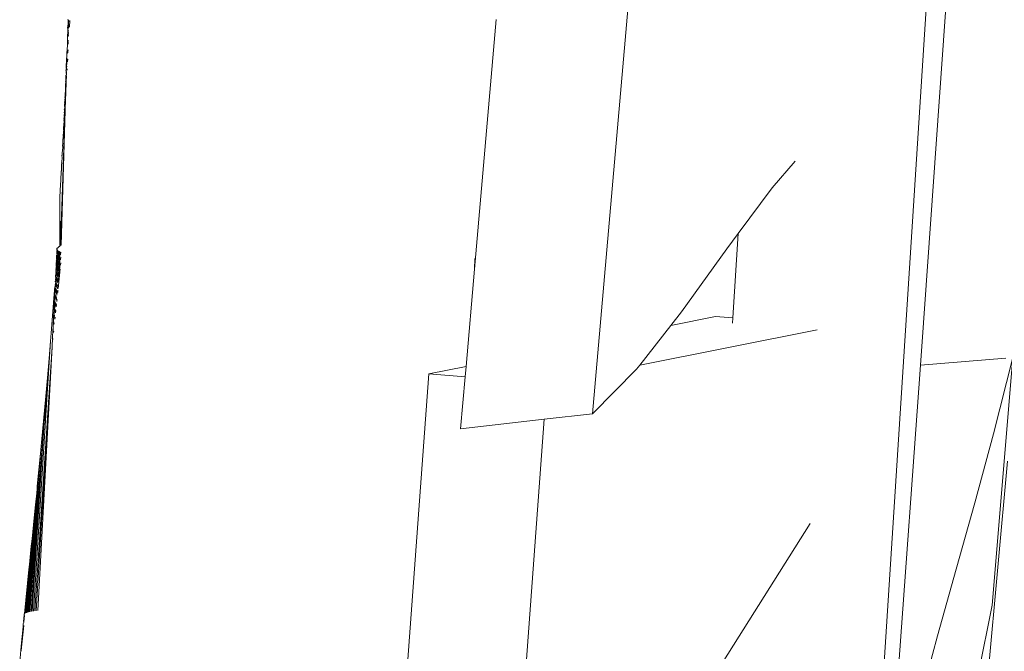
# Model space of a CAD drawing. Units: millimetres. Extents: x -4534 to 4839, y -3372 to 4582.
# Drawn here: x 602 to 757, y 2237 to 2337 of the extents above; entities that cross this region are included whole.
import ezdxf

# ---------------------------------------------------------------- set-up
doc = ezdxf.new("R2010")
doc.units = ezdxf.units.MM
doc.layers.add('Toestel 2D', color=7, linetype='Continuous', lineweight=20)

# ---------------------------------------------------------------- blocks, each defined once
blk = doc.blocks.new('WP-LT401')
at = {"layer": 'Toestel 2D'}
for p, q in [((692.49, 2274.85), (711.21, 2490.45)), ((746.56, 2362.68), (733.01, 2150.57)), ((744.15, 2282.51), (748.65, 2345.92)), ((609.84, 2336.85), (609.81, 2337.01)), ((609.83, 2336.53), (609.84, 2336.85)), ((609.91, 2336.59), (609.95, 2336.71)), ((609.95, 2336.71), (609.92, 2336.94)), ((610.07, 2335.77), (610.13, 2336.84)), ((677.29, 2337), (673.87, 2297.65)), ((609.75, 2334.3), (609.79, 2335.17)), ((609.76, 2335.62), (609.83, 2336.33)), ((609.79, 2335.52), (609.76, 2335.62)), ((609.78, 2335.29), (609.79, 2335.52)), ((609.79, 2335.17), (609.78, 2335.29)), ((609.83, 2336.37), (609.83, 2336.53)), ((609.83, 2336.33), (609.83, 2336.37)), ((609.87, 2335.49), (609.89, 2335.8)), ((609.87, 2335.08), (609.91, 2335.26)), ((609.9, 2334.93), (609.87, 2335.08)), ((609.89, 2336.1), (609.94, 2336.28)), ((609.92, 2335.83), (609.89, 2336.1)), ((609.91, 2336.41), (609.91, 2336.59)), ((609.94, 2336.28), (609.91, 2336.41)), ((609.72, 2333.06), (609.75, 2333.95)), ((609.75, 2334.13), (609.75, 2334.3)), ((609.76, 2334.06), (609.75, 2334.13)), ((609.75, 2333.95), (609.76, 2334.06)), ((609.81, 2333.43), (609.86, 2333.53)), ((609.83, 2333.68), (609.87, 2333.76)), ((609.86, 2333.53), (609.83, 2333.68)), ((609.84, 2334.32), (609.88, 2334.53)), ((609.85, 2334.8), (609.89, 2334.86)), ((609.85, 2334.6), (609.85, 2334.8)), ((609.88, 2334.53), (609.85, 2334.6)), ((609.89, 2334.86), (609.9, 2334.93)), ((609.62, 2331.91), (609.68, 2332.06)), ((609.68, 2332.17), (609.72, 2333.06)), ((609.69, 2332.11), (609.68, 2332.17)), ((609.68, 2332.06), (609.69, 2332.11)), ((609.77, 2332.01), (609.82, 2332.1)), ((609.78, 2331.98), (609.77, 2332.01)), ((609.82, 2332.1), (609.78, 2332.23)), ((609.8, 2331.91), (609.78, 2331.98)), ((609.8, 2333.07), (609.84, 2333.17)), ((609.85, 2333.4), (609.81, 2333.43)), ((609.82, 2333.32), (609.85, 2333.4)), ((609.84, 2333.17), (609.82, 2333.32)), ((609.82, 2332.1), (609.82, 2332.23)), ((609.58, 2330.87), (609.6, 2330.97)), ((609.58, 2330.44), (609.58, 2330.87)), ((609.58, 2330.27), (609.58, 2330.44)), ((609.6, 2330.97), (609.61, 2331.07)), ((609.65, 2330.89), (609.6, 2330.97)), ((609.61, 2331.25), (609.62, 2331.44)), ((609.66, 2331.22), (609.61, 2331.25)), ((609.61, 2331.07), (609.65, 2331.13)), ((609.63, 2331.71), (609.62, 2331.91)), ((609.62, 2331.44), (609.63, 2331.58)), ((609.66, 2331.22), (609.62, 2331.44)), ((609.62, 2330.27), (609.65, 2330.89)), ((609.67, 2331.65), (609.63, 2331.71)), ((609.63, 2331.58), (609.67, 2331.65)), ((609.65, 2331.13), (609.66, 2331.22)), ((609.72, 2330.4), (609.73, 2330.54)), ((609.73, 2330.6), (609.78, 2330.64)), ((609.73, 2330.54), (609.73, 2330.6)), ((609.76, 2330.38), (609.73, 2330.54)), ((609.78, 2330.67), (609.74, 2330.74)), ((609.76, 2331.76), (609.8, 2331.78)), ((609.78, 2330.64), (609.78, 2330.67)), ((609.8, 2331.78), (609.8, 2331.91)), ((609.5, 2328.94), (609.51, 2329)), ((609.53, 2328.85), (609.5, 2328.94)), ((609.51, 2329), (609.54, 2329.17)), ((609.53, 2328.85), (609.6, 2329.14)), ((609.54, 2329.9), (609.58, 2330.27)), ((609.54, 2329.85), (609.54, 2329.9)), ((609.55, 2329.56), (609.54, 2329.85)), ((609.54, 2329.3), (609.55, 2329.49)), ((609.55, 2329.56), (609.61, 2330.03)), ((609.55, 2329.52), (609.55, 2329.56)), ((609.55, 2329.49), (609.55, 2329.52)), ((609.58, 2329.31), (609.55, 2329.49)), ((609.58, 2329.31), (609.61, 2329.62)), ((609.6, 2329.14), (609.58, 2329.31)), ((609.61, 2330.03), (609.63, 2330.24)), ((609.63, 2330.24), (609.62, 2330.27)), ((609.68, 2329.03), (609.69, 2329.18)), ((609.68, 2329), (609.68, 2329.03)), ((609.69, 2329.18), (609.69, 2329.21)), ((609.76, 2330.35), (609.76, 2330.38)), ((609.43, 2327.25), (609.47, 2327.3)), ((609.46, 2328.05), (609.47, 2328.09)), ((609.5, 2328.02), (609.46, 2328.05)), ((609.47, 2328.09), (609.47, 2328.18)), ((609.47, 2328.09), (609.5, 2328.16)), ((609.47, 2327.3), (609.48, 2327.51)), ((609.48, 2327.87), (609.49, 2327.96)), ((609.48, 2327.6), (609.48, 2327.87)), ((609.48, 2327.51), (609.48, 2327.6)), ((609.52, 2327.37), (609.48, 2327.51)), ((609.49, 2327.96), (609.5, 2328.02)), ((609.5, 2328.16), (609.55, 2328.22)), ((609.51, 2328.66), (609.53, 2328.79)), ((609.57, 2328.26), (609.51, 2328.66)), ((609.51, 2327.02), (609.52, 2327.37)), ((609.52, 2327.37), (609.56, 2327.94)), ((609.53, 2328.79), (609.53, 2328.85)), ((609.57, 2328.74), (609.53, 2328.79)), ((609.55, 2328.22), (609.57, 2328.26)), ((609.56, 2327.94), (609.55, 2328.22)), ((609.57, 2328.26), (609.57, 2328.74)), ((609.4, 2326.52), (609.45, 2326.73)), ((609.43, 2326.47), (609.4, 2326.52)), ((609.4, 2325.69), (609.42, 2325.75)), ((609.41, 2326.06), (609.43, 2326.12)), ((609.42, 2325.75), (609.41, 2326.06)), ((609.46, 2327.14), (609.43, 2327.25)), ((609.44, 2326.39), (609.43, 2326.47)), ((609.43, 2326.12), (609.44, 2326.39)), ((609.45, 2326.73), (609.46, 2327.14)), ((609.47, 2325.94), (609.52, 2326.67)), ((609.47, 2325.75), (609.47, 2325.94)), ((609.48, 2325.38), (609.47, 2325.75)), ((609.52, 2326.85), (609.51, 2327.02)), ((609.52, 2326.67), (609.52, 2326.85)), ((608.65, 2301.36), (609.42, 2324.42)), ((608.7, 2301.39), (609.42, 2324.42)), ((608.76, 2301.42), (609.42, 2324.42)), ((609.31, 2324.22), (609.36, 2324.24)), ((609.34, 2324.13), (609.31, 2324.22)), ((609.33, 2324.38), (609.36, 2324.61)), ((609.33, 2324.35), (609.33, 2324.38)), ((609.36, 2324.24), (609.33, 2324.35)), ((609.34, 2324.83), (609.35, 2324.9)), ((609.34, 2324.78), (609.34, 2324.83)), ((609.37, 2324.76), (609.34, 2324.78)), ((609.38, 2324.65), (609.34, 2324.71)), ((609.35, 2325.02), (609.39, 2325.07)), ((609.35, 2324.99), (609.35, 2325.02)), ((609.35, 2324.99), (609.35, 2324.9)), ((609.36, 2325.21), (609.39, 2325.38)), ((609.36, 2325.14), (609.36, 2325.21)), ((609.39, 2325.07), (609.36, 2325.14)), ((609.36, 2324.61), (609.38, 2324.65)), ((609.38, 2324.7), (609.37, 2324.76)), ((609.38, 2324.65), (609.38, 2324.7)), ((609.39, 2325.45), (609.4, 2325.64)), ((609.4, 2325.42), (609.39, 2325.45)), ((609.39, 2325.38), (609.4, 2325.42)), ((609.4, 2325.64), (609.4, 2325.69)), ((609.42, 2324.46), (609.47, 2325.34)), ((609.42, 2324.42), (609.42, 2324.46)), ((609.47, 2325.34), (609.48, 2325.38)), ((609.29, 2322.73), (609.23, 2322.85)), ((609.25, 2322.67), (609.29, 2322.73)), ((609.25, 2322.64), (609.25, 2322.67)), ((609.28, 2323.33), (609.26, 2323.44)), ((609.27, 2322.9), (609.26, 2322.97)), ((609.26, 2322.97), (609.31, 2322.97)), ((609.26, 2322.84), (609.27, 2322.9)), ((609.29, 2322.73), (609.26, 2322.84)), ((609.27, 2323.18), (609.32, 2323.22)), ((609.28, 2323.95), (609.34, 2324.13)), ((609.3, 2323.76), (609.28, 2323.95)), ((609.28, 2323.47), (609.29, 2323.53)), ((609.31, 2323.43), (609.28, 2323.47)), ((609.28, 2323.33), (609.31, 2323.43)), ((609.32, 2323.22), (609.28, 2323.33)), ((609.29, 2323.67), (609.3, 2323.73)), ((609.29, 2323.57), (609.29, 2323.67)), ((609.29, 2323.53), (609.29, 2323.57)), ((609.3, 2323.73), (609.3, 2323.76)), ((609.31, 2322.97), (609.32, 2323.22)), ((609.32, 2323.22), (609.34, 2323.44)), ((609.33, 2323.93), (609.34, 2324.13)), ((609.34, 2323.44), (609.35, 2323.67)), ((609.17, 2321.47), (609.21, 2321.58)), ((609.21, 2321.42), (609.17, 2321.47)), ((609.18, 2321.14), (609.19, 2321.18)), ((609.18, 2321.11), (609.19, 2321.18)), ((609.18, 2321.11), (609.18, 2321.14)), ((609.19, 2320.96), (609.18, 2321.11)), ((609.19, 2321.26), (609.21, 2321.42)), ((609.19, 2321.18), (609.19, 2321.26)), ((609.19, 2321.18), (609.24, 2321.2)), ((609.21, 2321.78), (609.23, 2321.85)), ((609.26, 2321.69), (609.21, 2321.78)), ((609.21, 2321.58), (609.26, 2321.63)), ((609.24, 2321.26), (609.21, 2321.42)), ((609.22, 2322.01), (609.27, 2322.14)), ((609.22, 2321.89), (609.22, 2322.01)), ((609.23, 2321.85), (609.22, 2321.89)), ((609.23, 2322.34), (609.25, 2322.4)), ((609.29, 2322.21), (609.23, 2322.34)), ((609.24, 2321.2), (609.24, 2321.26)), ((609.28, 2322.48), (609.25, 2322.64)), ((609.25, 2322.4), (609.28, 2322.42)), ((609.26, 2321.63), (609.26, 2321.69)), ((609.27, 2322.14), (609.29, 2322.16)), ((609.28, 2322.42), (609.28, 2322.48)), ((609.29, 2322.21), (609.28, 2322.42)), ((609.29, 2322.16), (609.29, 2322.21)), ((609.1, 2319.88), (609.13, 2320.09)), ((609.13, 2319.79), (609.1, 2319.88)), ((609.11, 2319.69), (609.13, 2319.79)), ((609.14, 2319.45), (609.11, 2319.69)), ((609.13, 2320.09), (609.15, 2320.16)), ((609.15, 2320.45), (609.18, 2320.57)), ((609.15, 2320.16), (609.15, 2320.45)), ((609.16, 2320.64), (609.18, 2320.66)), ((609.18, 2320.66), (609.21, 2320.78)), ((609.18, 2320.57), (609.18, 2320.66)), ((609.19, 2320.9), (609.19, 2320.96)), ((609.22, 2320.85), (609.19, 2320.9)), ((609.21, 2320.78), (609.22, 2320.85)), ((609.01, 2317.86), (609.02, 2318.05)), ((609.02, 2318.05), (609.02, 2318.19)), ((609.02, 2318.05), (609.04, 2318.17)), ((609.08, 2318.49), (609.04, 2318.51)), ((609.04, 2318.17), (609.06, 2318.2)), ((609.06, 2318.2), (609.07, 2318.33)), ((609.07, 2318.66), (609.08, 2318.89)), ((609.09, 2318.56), (609.07, 2318.66)), ((609.07, 2318.33), (609.08, 2318.42)), ((609.08, 2318.89), (609.09, 2319.01)), ((609.08, 2318.49), (609.09, 2318.56)), ((609.08, 2318.42), (609.08, 2318.49)), ((609.09, 2319.01), (609.12, 2319.15)), ((609.1, 2319.25), (609.13, 2319.38)), ((609.12, 2319.22), (609.1, 2319.25)), ((609.12, 2319.15), (609.12, 2319.22)), ((609.13, 2319.38), (609.14, 2319.45)), ((608.92, 2315.9), (608.94, 2316.44)), ((608.94, 2316.57), (608.97, 2316.59)), ((608.94, 2316.5), (608.94, 2316.57)), ((608.94, 2316.44), (608.94, 2316.5)), ((608.97, 2317.11), (609.03, 2317.49)), ((608.99, 2316.95), (608.97, 2317.11)), ((608.97, 2316.59), (608.98, 2316.65)), ((608.98, 2316.74), (608.99, 2316.95)), ((608.98, 2316.7), (608.98, 2316.74)), ((608.98, 2316.65), (608.98, 2316.7)), ((609.03, 2317.66), (609.01, 2317.86)), ((609.03, 2317.58), (609.03, 2317.66)), ((609.03, 2317.49), (609.03, 2317.58)), ((608.85, 2314.73), (608.88, 2315.02)), ((608.87, 2315.58), (608.9, 2315.61)), ((608.88, 2315.25), (608.87, 2315.58)), ((608.88, 2315.02), (608.88, 2315.25)), ((608.89, 2315.67), (608.9, 2315.77)), ((608.9, 2315.61), (608.89, 2315.67)), ((608.9, 2315.77), (608.92, 2315.9)), ((608.78, 2313.68), (608.79, 2313.75)), ((608.79, 2313.4), (608.78, 2313.68)), ((608.78, 2313.26), (608.79, 2313.4)), ((608.79, 2313.75), (608.8, 2313.95)), ((608.8, 2313.95), (608.82, 2314.15)), ((608.82, 2314.34), (608.85, 2314.43)), ((608.83, 2314.29), (608.82, 2314.34)), ((608.82, 2314.15), (608.83, 2314.29)), ((608.86, 2314.66), (608.85, 2314.73)), ((608.85, 2314.61), (608.86, 2314.66)), ((608.86, 2314.58), (608.85, 2314.61)), ((608.85, 2314.43), (608.86, 2314.55)), ((608.86, 2314.55), (608.86, 2314.58)), ((724.4, 2314.66), (720.77, 2310.46)), ((608.68, 2311.78), (608.7, 2311.84)), ((608.7, 2311.84), (608.75, 2312.92)), ((608.75, 2313.01), (608.76, 2313.1)), ((608.76, 2312.99), (608.75, 2313.01)), ((608.75, 2312.95), (608.76, 2312.99)), ((608.75, 2312.92), (608.75, 2312.95)), ((608.76, 2313.1), (608.77, 2313.13)), ((608.77, 2313.13), (608.78, 2313.26)), ((608.58, 2309.86), (608.61, 2310.26)), ((608.61, 2310.26), (608.63, 2310.73)), ((608.63, 2310.73), (608.65, 2311.13)), ((608.65, 2311.13), (608.66, 2311.25)), ((608.66, 2311.25), (608.67, 2311.38)), ((608.67, 2311.38), (608.69, 2311.68)), ((608.69, 2311.68), (608.68, 2311.78)), ((720.77, 2310.46), (715.43, 2303.27)), ((608.55, 2309.33), (608.58, 2309.66)), ((608.55, 2301.3), (608.55, 2309.33)), ((608.6, 2301.33), (608.55, 2309.33)), ((608.58, 2309.66), (608.58, 2309.86)), ((715.43, 2303.27), (713.64, 2300.86)), ((715.43, 2303.27), (714.59, 2289.96)), ((608.08, 2300.89), (608.12, 2300.95)), ((608.1, 2300.92), (608.12, 2300.95)), ((608.12, 2300.95), (608.15, 2300.97)), ((608.15, 2300.97), (608.18, 2301)), ((608.18, 2301), (608.21, 2301.03)), ((608.21, 2301.03), (608.25, 2301.06)), ((608.25, 2301.06), (608.28, 2301.09)), ((608.28, 2301.09), (608.32, 2301.12)), ((608.32, 2301.12), (608.35, 2301.15)), ((608.35, 2301.15), (608.39, 2301.18)), ((608.39, 2301.18), (608.43, 2301.21)), ((608.43, 2301.21), (608.47, 2301.24)), ((608.47, 2301.24), (608.51, 2301.27)), ((608.51, 2301.27), (608.55, 2301.3)), ((608.01, 2299.47), (608.03, 2299.59)), ((608.02, 2299.36), (608.01, 2299.47)), ((608.02, 2299.69), (608.03, 2299.86)), ((608.06, 2299.83), (608.03, 2299.86)), ((608.03, 2299.65), (608.05, 2299.71)), ((608.03, 2299.59), (608.03, 2299.65)), ((608.04, 2300.12), (608.06, 2300.31)), ((608.05, 2300.04), (608.04, 2300.12)), ((608.05, 2300.42), (608.07, 2300.54)), ((608.05, 2300.35), (608.05, 2300.42)), ((608.06, 2300.31), (608.05, 2300.35)), ((608.09, 2299.94), (608.05, 2300.04)), ((608.05, 2299.92), (608.09, 2299.94)), ((608.05, 2299.71), (608.06, 2299.83)), ((608.07, 2300.54), (608.06, 2300.6)), ((608.07, 2300.83), (608.08, 2300.89)), ((608.08, 2300.76), (608.07, 2300.83)), ((608.08, 2300.76), (608.07, 2300.8)), ((608.07, 2300.69), (608.08, 2300.76)), ((608.07, 2300.54), (608.09, 2300.59)), ((608.07, 2299.23), (608.11, 2299.73)), ((608.07, 2299.23), (608.14, 2299.72)), ((608.07, 2299.23), (608.18, 2299.61)), ((608.07, 2300.86), (608.1, 2300.92)), ((608.08, 2300.89), (608.1, 2300.92)), ((608.12, 2300.7), (608.08, 2300.76)), ((608.08, 2300.66), (608.12, 2300.7)), ((608.09, 2299.94), (608.13, 2300.56)), ((608.09, 2299.94), (608.2, 2300.44)), ((608.09, 2299.94), (608.23, 2300.26)), ((608.12, 2299.91), (608.09, 2299.94)), ((608.09, 2299.88), (608.12, 2299.91)), ((608.11, 2300.62), (608.14, 2300.67)), ((608.13, 2300.56), (608.11, 2300.62)), ((608.11, 2299.79), (608.15, 2299.83)), ((608.14, 2299.76), (608.11, 2299.79)), ((608.14, 2300.67), (608.12, 2300.7)), ((608.12, 2299.86), (608.12, 2299.91)), ((608.15, 2299.87), (608.12, 2299.91)), ((608.14, 2300.61), (608.14, 2300.67)), ((608.14, 2299.72), (608.14, 2299.76)), ((608.15, 2299.83), (608.15, 2299.87)), ((608.19, 2299.76), (608.15, 2299.83)), ((608.17, 2300.59), (608.17, 2300.64)), ((608.17, 2300.59), (608.21, 2300.61)), ((608.17, 2300.54), (608.17, 2300.59)), ((608.2, 2300.49), (608.17, 2300.54)), ((608.18, 2299.61), (608.18, 2299.65)), ((608.18, 2298.99), (608.22, 2299.43)), ((608.19, 2299.72), (608.19, 2299.76)), ((608.2, 2300.44), (608.2, 2300.49)), ((608.22, 2299.43), (608.22, 2299.47)), ((608.26, 2299.34), (608.3, 2299.76)), ((608.27, 2300.09), (608.31, 2300.55)), ((608.29, 2297.42), (608.57, 2300.22)), ((608.29, 2296.54), (608.58, 2299.41)), ((608.3, 2299.07), (608.43, 2300.48)), ((608.3, 2298.27), (608.51, 2300.45)), ((608.31, 2299.83), (608.37, 2300.51)), ((608.63, 2299.92), (608.67, 2300.33)), ((608.64, 2299.12), (608.68, 2299.52)), ((713.64, 2300.86), (706.48, 2290.94)), ((607.93, 2298.33), (607.94, 2298.41)), ((607.97, 2298.27), (607.93, 2298.33)), ((607.93, 2297.8), (607.96, 2297.88)), ((607.94, 2298.41), (607.98, 2298.41)), ((607.94, 2298.2), (607.95, 2298.3)), ((607.95, 2297.96), (607.98, 2298.02)), ((607.95, 2298), (607.98, 2298.02)), ((607.96, 2297.88), (607.95, 2297.96)), ((607.97, 2298.62), (607.99, 2298.64)), ((607.97, 2298.44), (607.97, 2298.62)), ((607.99, 2298.24), (607.97, 2298.27)), ((607.98, 2298.97), (608, 2299.07)), ((607.98, 2298.97), (608.02, 2299.05)), ((608.02, 2298.87), (607.98, 2298.97)), ((607.98, 2298.76), (607.99, 2298.8)), ((607.99, 2298.64), (607.98, 2298.76)), ((607.98, 2298.41), (607.99, 2298.64)), ((607.98, 2298.02), (607.99, 2298.24)), ((607.99, 2299.21), (608.02, 2299.36)), ((608.02, 2299.18), (607.99, 2299.21)), ((607.99, 2298.8), (608.02, 2298.87)), ((608.07, 2299.23), (608.02, 2299.36)), ((608.14, 2299.12), (608.02, 2299.05)), ((608.02, 2297.69), (608.05, 2298.04)), ((608.04, 2298.48), (608.08, 2298.89)), ((608.04, 2298.48), (608.12, 2298.88)), ((608.08, 2298.41), (608.04, 2298.48)), ((608.04, 2298.35), (608.08, 2298.41)), ((608.05, 2298.04), (608.06, 2298.16)), ((608.06, 2299.13), (608.1, 2299.18)), ((608.06, 2297.61), (608.1, 2298.02)), ((608.1, 2299.18), (608.07, 2299.23)), ((608.07, 2298.31), (608.12, 2298.34)), ((608.12, 2298.26), (608.07, 2298.31)), ((608.12, 2298.95), (608.08, 2298.99)), ((608.12, 2298.34), (608.08, 2298.41)), ((608.14, 2299.12), (608.1, 2299.18)), ((608.1, 2298.02), (608.1, 2298.12)), ((608.1, 2297.53), (608.14, 2297.92)), ((608.12, 2298.88), (608.12, 2298.95)), ((608.12, 2298.34), (608.16, 2298.78)), ((608.14, 2299.06), (608.14, 2299.12)), ((608.14, 2297.92), (608.14, 2297.99)), ((608.16, 2298.78), (608.16, 2298.84)), ((608.16, 2298.2), (608.2, 2298.59)), ((608.16, 2298.13), (608.16, 2298.2)), ((608.17, 2298.94), (608.18, 2298.99)), ((608.2, 2298.59), (608.2, 2298.65)), ((608.25, 2298.51), (608.26, 2298.55)), ((608.25, 2297.73), (608.28, 2298.08)), ((608.26, 2299.31), (608.26, 2299.34)), ((608.26, 2298.55), (608.29, 2298.93)), ((608.28, 2295.62), (608.58, 2298.57)), ((608.28, 2298.08), (608.28, 2298.12)), ((608.29, 2298.93), (608.29, 2298.96)), ((608.3, 2299.05), (608.3, 2299.07)), ((608.3, 2298.23), (608.3, 2298.27)), ((608.66, 2298.28), (608.7, 2298.67)), ((673.87, 2297.65), (673.91, 2299.33)), ((607.87, 2296.63), (607.83, 2296.69)), ((607.86, 2296.56), (607.87, 2296.63)), ((607.86, 2296.56), (607.89, 2296.58)), ((607.87, 2296.37), (607.86, 2296.56)), ((607.87, 2296.63), (607.92, 2296.81)), ((607.87, 2296.37), (607.92, 2296.53)), ((607.91, 2296.28), (607.87, 2296.37)), ((607.88, 2296.98), (607.93, 2297.08)), ((607.88, 2296.88), (607.88, 2296.98)), ((607.9, 2296.85), (607.88, 2296.88)), ((607.9, 2297.4), (607.93, 2297.44)), ((607.92, 2296.81), (607.9, 2296.85)), ((607.9, 2296.24), (607.91, 2296.28)), ((607.91, 2297.48), (607.95, 2297.63)), ((607.93, 2297.44), (607.91, 2297.48)), ((607.91, 2297.21), (607.96, 2297.41)), ((607.95, 2297.16), (607.91, 2297.21)), ((607.92, 2297.68), (607.93, 2297.8)), ((607.93, 2297.66), (607.92, 2297.68)), ((607.92, 2297.11), (607.95, 2297.16)), ((607.93, 2297.08), (607.92, 2297.11)), ((607.95, 2297.63), (607.93, 2297.66)), ((607.96, 2297.41), (607.93, 2297.44)), ((607.99, 2296.87), (608.03, 2297.17)), ((608.03, 2296.77), (607.99, 2296.87)), ((607.99, 2296.71), (608.03, 2296.77)), ((608, 2296.26), (608, 2296.41)), ((608.01, 2297.55), (608.06, 2297.61)), ((608.05, 2297.49), (608.01, 2297.55)), ((608.06, 2297.61), (608.02, 2297.69)), ((608.03, 2297.17), (608.03, 2297.31)), ((608.03, 2296.77), (608.07, 2297.14)), ((608.03, 2296.65), (608.03, 2296.77)), ((608.05, 2296.22), (608.05, 2296.34)), ((608.07, 2297.14), (608.08, 2297.24)), ((608.08, 2296.67), (608.12, 2297.03)), ((608.08, 2296.58), (608.08, 2296.67)), ((608.1, 2297.44), (608.1, 2297.53)), ((608.12, 2297.03), (608.12, 2297.11)), ((608.13, 2296.5), (608.17, 2296.83)), ((608.13, 2296.42), (608.13, 2296.5)), ((608.14, 2297.29), (608.15, 2297.37)), ((608.15, 2297.37), (608.18, 2297.73)), ((608.17, 2296.83), (608.17, 2296.9)), ((608.18, 2297.73), (608.18, 2297.79)), ((608.23, 2295.96), (608.26, 2296.27)), ((608.24, 2296.86), (608.27, 2297.19)), ((608.24, 2296.81), (608.24, 2296.86)), ((608.25, 2297.68), (608.25, 2297.73)), ((608.26, 2296.27), (608.26, 2296.31)), ((608.27, 2297.19), (608.27, 2297.23)), ((608.28, 2294.63), (608.59, 2297.69)), ((608.29, 2297.39), (608.29, 2297.42)), ((608.29, 2296.51), (608.29, 2296.54)), ((673.87, 2297.65), (672.54, 2282.34)), ((607.59, 2293.06), (607.72, 2294.94)), ((607.77, 2294.76), (607.78, 2294.81)), ((607.78, 2294.81), (607.85, 2295.09)), ((607.81, 2294.75), (607.78, 2294.81)), ((607.8, 2295.26), (607.84, 2295.34)), ((607.8, 2295.19), (607.8, 2295.26)), ((607.82, 2295.15), (607.8, 2295.19)), ((607.85, 2294.68), (607.81, 2294.75)), ((607.82, 2295.74), (607.89, 2295.97)), ((607.82, 2295.68), (607.82, 2295.74)), ((607.85, 2295.69), (607.82, 2295.74)), ((607.85, 2295.09), (607.82, 2295.15)), ((607.84, 2296.13), (607.9, 2296.24)), ((607.84, 2296.05), (607.84, 2296.13)), ((607.86, 2296.01), (607.84, 2296.05)), ((607.84, 2295.5), (607.88, 2295.63)), ((607.87, 2295.37), (607.84, 2295.5)), ((607.84, 2295.34), (607.87, 2295.37)), ((607.88, 2295.63), (607.85, 2295.69)), ((607.89, 2295.97), (607.86, 2296.01)), ((607.93, 2294.94), (607.94, 2295.1)), ((607.94, 2295.1), (607.97, 2295.33)), ((607.96, 2296), (608, 2296.26)), ((607.96, 2295.84), (607.96, 2296)), ((607.97, 2295.33), (607.97, 2295.48)), ((607.98, 2294.97), (608.02, 2295.28)), ((607.98, 2294.85), (607.98, 2294.97)), ((608.01, 2295.89), (608.05, 2296.22)), ((608.01, 2295.77), (608.01, 2295.89)), ((608.02, 2295.28), (608.02, 2295.39)), ((608.04, 2294.84), (608.08, 2295.15)), ((608.04, 2294.75), (608.04, 2294.84)), ((608.06, 2295.78), (608.1, 2296.11)), ((608.06, 2295.68), (608.06, 2295.78)), ((608.08, 2295.15), (608.08, 2295.23)), ((608.1, 2296.11), (608.1, 2296.19)), ((608.1, 2294.63), (608.13, 2294.93)), ((608.11, 2295.58), (608.15, 2295.9)), ((608.11, 2295.51), (608.11, 2295.58)), ((608.13, 2294.93), (608.13, 2294.99)), ((608.15, 2295.9), (608.15, 2295.97)), ((608.22, 2295.01), (608.25, 2295.32)), ((608.22, 2294.97), (608.22, 2295.01)), ((608.23, 2295.91), (608.23, 2295.96)), ((608.25, 2295.32), (608.25, 2295.35)), ((608.28, 2295.59), (608.28, 2295.62)), ((607.68, 2292.83), (607.74, 2293.3)), ((607.71, 2293.42), (607.75, 2293.46)), ((607.71, 2293.37), (607.71, 2293.42)), ((607.74, 2293.3), (607.71, 2293.37)), ((607.73, 2293.85), (607.81, 2294.17)), ((607.73, 2293.8), (607.73, 2293.85)), ((607.77, 2293.77), (607.73, 2293.8)), ((607.74, 2293.3), (607.78, 2293.45)), ((607.77, 2293.21), (607.74, 2293.3)), ((607.75, 2294.3), (607.76, 2294.36)), ((607.78, 2294.24), (607.75, 2294.3)), ((607.75, 2293.62), (607.77, 2293.77)), ((607.75, 2293.46), (607.75, 2293.62)), ((607.76, 2294.36), (607.79, 2294.42)), ((607.76, 2292.64), (607.77, 2293.21)), ((607.81, 2293.68), (607.77, 2293.77)), ((607.81, 2294.17), (607.78, 2294.24)), ((607.78, 2293.45), (607.81, 2293.68)), ((607.79, 2294.58), (607.85, 2294.68)), ((607.79, 2294.42), (607.84, 2294.43)), ((607.84, 2294.43), (607.85, 2294.68)), ((607.87, 2293.14), (607.9, 2293.35)), ((607.9, 2294), (607.91, 2294.14)), ((607.9, 2293.35), (607.91, 2293.48)), ((607.91, 2294.14), (607.94, 2294.36)), ((607.93, 2292.98), (607.97, 2293.27)), ((607.94, 2294.36), (607.94, 2294.5)), ((607.96, 2294), (607.99, 2294.3)), ((607.96, 2293.89), (607.96, 2294)), ((607.97, 2293.27), (607.97, 2293.36)), ((607.99, 2294.3), (608, 2294.4)), ((608.02, 2293.85), (608.05, 2294.16)), ((608.02, 2293.78), (608.02, 2293.85)), ((608.03, 2293.12), (608.03, 2293.17)), ((608.05, 2294.16), (608.06, 2294.23)), ((608.08, 2293.62), (608.11, 2293.93)), ((608.08, 2293.58), (608.08, 2293.62)), ((608.09, 2294.56), (608.1, 2294.63)), ((608.11, 2293.93), (608.11, 2293.97)), ((608.21, 2293.99), (608.24, 2294.32)), ((607.44, 2291.01), (607.59, 2293.06)), ((607.44, 2291.01), (607.66, 2292.39)), ((607.63, 2291.73), (607.63, 2291.77)), ((607.66, 2292.44), (607.71, 2292.46)), ((607.66, 2292.39), (607.66, 2292.44)), ((607.69, 2292.31), (607.66, 2292.39)), ((607.66, 2291.54), (607.67, 2291.67)), ((607.67, 2291.67), (607.73, 2292.21)), ((607.68, 2292.79), (607.68, 2292.83)), ((607.72, 2292.75), (607.68, 2292.79)), ((607.71, 2292.6), (607.72, 2292.75)), ((607.71, 2292.46), (607.71, 2292.6)), ((607.72, 2291.55), (607.73, 2292.21)), ((607.73, 2292.21), (607.74, 2292.43)), ((607.74, 2292.43), (607.76, 2292.64)), ((607.84, 2292.09), (607.87, 2292.3)), ((607.84, 2291.98), (607.84, 2292.09)), ((607.87, 2293.01), (607.87, 2293.14)), ((607.87, 2292.3), (607.87, 2292.4)), ((607.9, 2291.91), (607.94, 2292.2)), ((607.9, 2291.85), (607.9, 2291.91)), ((607.93, 2292.89), (607.93, 2292.98)), ((607.94, 2292.2), (607.94, 2292.27)), ((607.97, 2291.73), (608.01, 2292.04)), ((607.97, 2291.7), (607.97, 2291.73)), ((607.99, 2292.77), (608, 2292.82)), ((608, 2292.82), (608.03, 2293.12)), ((608.01, 2292.04), (608.01, 2292.07)), ((608.06, 2292.54), (608.09, 2292.87)), ((607.18, 2287.57), (607.44, 2291.01)), ((607.52, 2289.47), (607.56, 2290.3)), ((607.52, 2289.47), (607.6, 2290.19)), ((607.56, 2290.34), (607.57, 2290.62)), ((607.56, 2290.3), (607.56, 2290.34)), ((607.57, 2290.65), (607.65, 2291.27)), ((607.57, 2290.62), (607.57, 2290.65)), ((607.6, 2290.19), (607.61, 2290.31)), ((607.61, 2291.37), (607.61, 2291.41)), ((607.61, 2290.41), (607.62, 2290.53)), ((607.61, 2290.31), (607.61, 2290.41)), ((607.62, 2290.53), (607.69, 2291.16)), ((607.65, 2291.27), (607.66, 2291.41)), ((607.65, 2290.21), (607.67, 2290.25)), ((607.65, 2290.06), (607.65, 2290.21)), ((607.66, 2291.41), (607.66, 2291.54)), ((607.67, 2290.25), (607.67, 2290.4)), ((607.69, 2291.16), (607.7, 2291.35)), ((607.7, 2291.35), (607.72, 2291.55)), ((607.8, 2290.9), (607.81, 2290.98)), ((607.8, 2290.05), (607.8, 2290.09)), ((607.81, 2290.98), (607.84, 2291.2)), ((607.84, 2291.2), (607.84, 2291.28)), ((607.87, 2290.78), (607.91, 2291.09)), ((607.87, 2290.75), (607.87, 2290.78)), ((607.91, 2291.09), (607.91, 2291.12)), ((706.48, 2290.94), (704.79, 2288.77)), ((704.79, 2288.77), (711.86, 2290.18)), ((714.59, 2289.96), (711.86, 2290.18)), ((607.46, 2288.23), (607.5, 2289.17)), ((607.5, 2289.21), (607.51, 2289.44)), ((607.5, 2289.17), (607.5, 2289.21)), ((607.51, 2289.44), (607.52, 2289.47)), ((607.55, 2289.05), (607.56, 2289.16)), ((607.56, 2289.22), (607.57, 2289.34)), ((607.6, 2288.91), (607.61, 2289.01)), ((607.61, 2289.01), (607.62, 2289.08)), ((607.62, 2289.08), (607.62, 2289.19)), ((607.77, 2289.8), (607.8, 2290.05)), ((607.77, 2289.77), (607.77, 2289.8)), ((704.79, 2288.77), (699.91, 2282.54)), ((714.59, 2289.96), (714.54, 2289.13)), ((607.07, 2286.31), (607.18, 2287.57)), ((607.39, 2286.92), (607.44, 2287.99)), ((607.44, 2287.99), (607.45, 2288.02)), ((607.45, 2288.2), (607.46, 2288.23)), ((607.45, 2288.02), (607.45, 2288.2)), ((607.49, 2287.85), (607.5, 2287.97)), ((607.5, 2287.97), (607.51, 2288.08)), ((607.55, 2287.74), (607.57, 2287.86)), ((607.55, 2287.69), (607.55, 2287.74)), ((607.57, 2287.86), (607.57, 2287.91)), ((699.91, 2282.54), (727.85, 2288.11)), ((604.38, 2243.78), (607.07, 2286.31)), ((604.59, 2243.81), (607.32, 2285.43)), ((604.81, 2243.84), (607.32, 2285.43)), ((605.04, 2243.87), (607.32, 2285.43)), ((606.84, 2283.57), (607.07, 2286.31)), ((607.32, 2285.53), (607.38, 2286.75)), ((607.32, 2285.5), (607.32, 2285.53)), ((607.32, 2285.46), (607.32, 2285.5)), ((607.32, 2285.43), (607.32, 2285.46)), ((607.38, 2286.78), (607.39, 2286.89)), ((607.38, 2286.75), (607.38, 2286.78)), ((607.39, 2286.89), (607.39, 2286.92)), ((607.44, 2286.65), (607.45, 2286.69)), ((607.44, 2286.59), (607.44, 2286.65)), ((607.45, 2286.69), (607.45, 2286.75)), ((606.58, 2280.51), (606.84, 2283.57)), ((606.6, 2280), (606.84, 2283.57)), ((666.7, 2281.17), (672.54, 2282.34)), ((672.54, 2282.34), (672.4, 2280.69)), ((699.91, 2282.54), (699.4, 2281.88)), ((740.43, 2230.85), (744.15, 2282.51)), ((744.15, 2282.51), (757.59, 2283.64)), ((755.45, 2244.69), (758.69, 2283.73)), ((758.69, 2283.73), (755.65, 2271.72)), ((666.7, 2281.17), (659.28, 2181.56)), ((672.4, 2280.69), (666.7, 2281.17)), ((699.4, 2281.88), (692.49, 2274.85)), ((606.27, 2277.06), (606.58, 2280.51)), ((606.52, 2278.99), (606.54, 2279.21)), ((606.54, 2279.21), (606.6, 2280)), ((672.4, 2280.69), (671.69, 2272.51)), ((606.38, 2277.29), (606.43, 2277.8)), ((606.43, 2277.8), (606.46, 2278.31)), ((606.46, 2278.31), (606.49, 2278.62)), ((606.49, 2278.62), (606.52, 2278.99)), ((606.27, 2277.06), (605.71, 2270.94)), ((606.24, 2275.49), (606.29, 2276.13)), ((606.29, 2276.13), (606.31, 2276.25)), ((606.31, 2276.25), (606.35, 2276.77)), ((606.35, 2276.77), (606.38, 2277.29)), ((606.1, 2273.85), (606.18, 2274.56)), ((606.18, 2274.56), (606.2, 2274.79)), ((606.2, 2274.79), (606.24, 2275.49)), ((692.49, 2274.85), (684.87, 2274)), ((603.67, 2243.64), (606.08, 2273.56)), ((603.83, 2243.67), (606.08, 2273.56)), ((604, 2243.71), (606.08, 2273.56)), ((604.19, 2243.75), (606.08, 2273.56)), ((606.08, 2273.56), (606.1, 2273.85)), ((684.87, 2274), (671.69, 2272.51)), ((684.87, 2274), (677.88, 2180)), ((755.65, 2271.72), (752.69, 2260.81)), ((605.48, 2268.63), (605.71, 2270.94)), ((603.52, 2243.6), (605.48, 2268.63)), ((604.98, 2263.45), (605.48, 2268.63)), ((757.86, 2267.4), (753.51, 2219.73)), ((603.09, 2243.43), (604.91, 2262.37)), ((603.17, 2243.48), (604.91, 2262.37)), ((603.27, 2243.52), (604.91, 2262.37)), ((603.39, 2243.56), (604.91, 2262.37)), ((604.69, 2260.54), (604.91, 2262.37)), ((604.91, 2262.37), (604.93, 2262.55)), ((604.93, 2262.55), (604.96, 2262.89)), ((604.96, 2262.89), (604.98, 2263.45)), ((752.69, 2260.81), (749.77, 2250.4)), ((604.37, 2257.42), (604.69, 2260.54)), ((726.79, 2257.57), (712.28, 2234.56)), ((604.38, 2257.39), (604.17, 2255.16)), ((604.38, 2257.39), (604.37, 2257.42)), ((604.03, 2254.01), (604.17, 2255.16)), ((603.74, 2251.1), (604.03, 2254.01)), ((602.96, 2243.34), (603.65, 2250.32)), ((603.02, 2243.39), (603.65, 2250.32)), ((603.09, 2243.43), (603.65, 2250.32)), ((603.65, 2250.32), (603.74, 2251.1)), ((749.77, 2250.4), (746.84, 2239.88)), ((755.45, 2244.69), (753.3, 2233.97)), ((602.76, 2241.76), (602.85, 2242.04)), ((602.8, 2242.14), (602.84, 2242.59)), ((602.84, 2242.59), (602.9, 2243.2)), ((602.85, 2242.09), (602.84, 2242.59)), ((602.85, 2242.09), (602.95, 2243.1)), ((602.85, 2242.04), (602.85, 2242.09)), ((602.9, 2243.2), (602.91, 2243.25)), ((602.91, 2243.25), (602.93, 2243.3)), ((602.93, 2243.3), (602.96, 2243.34)), ((602.44, 2237.56), (602.85, 2241.52)), ((602.48, 2238.78), (602.74, 2241.29)), ((602.74, 2241.29), (602.78, 2241.71)), ((602.78, 2241.71), (602.76, 2241.76)), ((746.84, 2239.88), (743.86, 2228.66)), ((602.21, 2235.74), (602.37, 2237.6)), ((602.37, 2237.6), (602.48, 2238.78)), ((602.44, 2237.51), (602.44, 2237.56))]:
    blk.add_line(p, q, dxfattribs=at)

msp = doc.modelspace()

# ---------------------------------------------------------------- block references
msp.add_blockref('WP-LT401', (0, 0))

doc.saveas('drawing.dxf')
